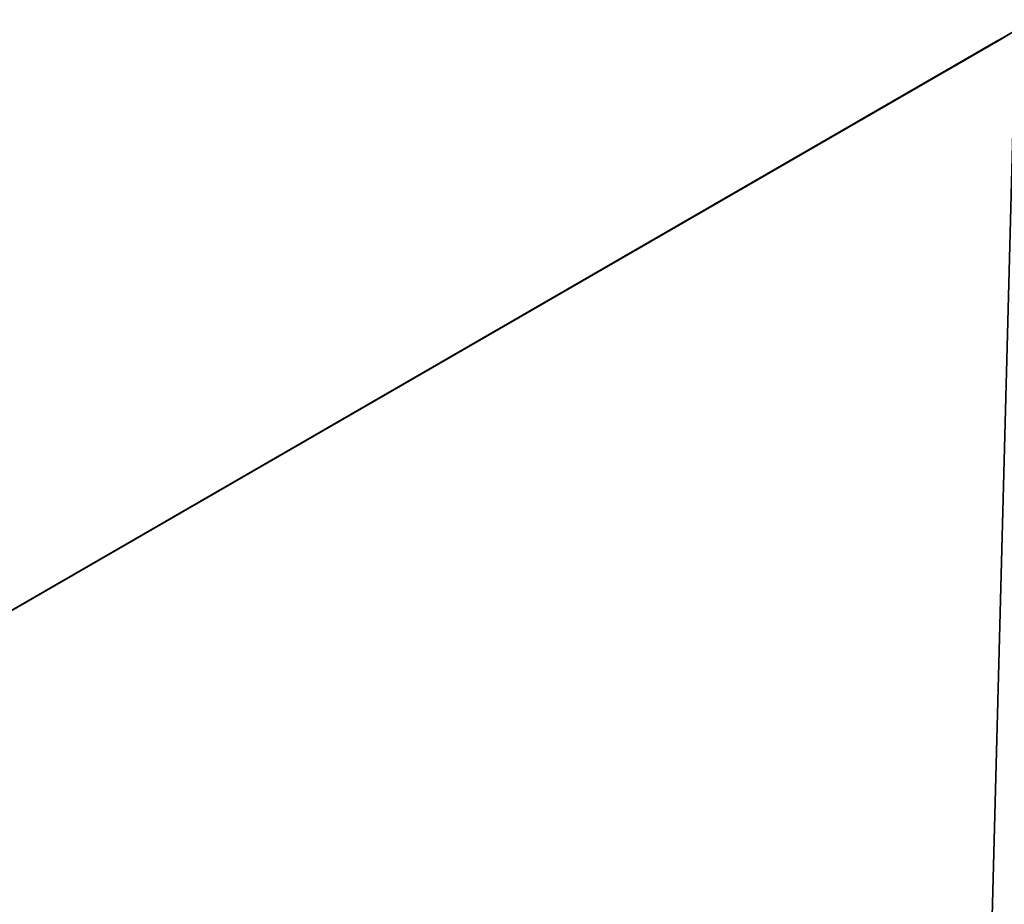
# Model space of a CAD drawing. Units: centimetres. Extents: x -38 to 486, y -252 to 252.
# Drawn here: x 110 to 223, y 100 to 201 of the extents above; entities that cross this region are included whole.
import ezdxf

# ---------------------------------------------------------------- set-up
doc = ezdxf.new("R2010")
doc.units = ezdxf.units.CM
doc.layers.get('0').update_dxf_attribs({"color": 144})

# ---------------------------------------------------------------- blocks, each defined once
blk = doc.blocks.new('Membrane. May Parasols_ www.may-online.com')
for p, q in [((100, 173.21, 205), (-100, 173.21, 205)), ((100, 173.2, 204.99), (-100, 173.2, 204.99))]:
    blk.add_line(p, q)
mesh = blk.add_polyface()
corners = [(-6, 0, 256.97), (-100, 173.21, 205), (-200, 0, 205), (-3, 5.2, 256.97)]
mesh.append_faces([[corners[k] for k in face] for face in [(0, 1, 2), (1, 0, 3)]], dxfattribs={"vtx0": -1})
mesh = blk.add_polyface()
corners = [(-100, 173.2, 204.99), (-6, 0, 256.96), (-200, 0, 204.99), (-3, 5.19, 256.96)]
mesh.append_faces([[corners[k] for k in face] for face in [(0, 1, 2), (1, 0, 3)]], dxfattribs={"vtx0": -1})
mesh = blk.add_polyface()
corners = [(-3, 5.2, 256.97), (100, 173.21, 205), (-100, 173.21, 205), (3, 5.2, 256.97)]
mesh.append_faces([[corners[k] for k in face] for face in [(0, 1, 2), (1, 0, 3)]], dxfattribs={"vtx0": -1})
mesh = blk.add_polyface()
corners = [(-3, 5.2, 256.97), (-100, 173.2, 204.99), (-3, 5.19, 256.96), (-100, 173.21, 205)]
mesh.append_faces([[corners[k] for k in face] for face in [(0, 1, 2), (1, 0, 3)]], dxfattribs={"vtx0": -1})
mesh = blk.add_polyface()
corners = [(-100, 173.21, 205), (-100, 173.2, 204.99), (-100, 173.2, 204.99), (100, 173.2, 204.99), (100, 173.2, 204.99), (100, 173.21, 205)]
mesh.append_faces([[corners[k] for k in face] for face in [(0, 1, 2), (4, 0, 5)]], dxfattribs={"vtx0": -1})
mesh.append_faces([[corners[k] for k in face] for face in [(1, 0, 3), (3, 0, 4)]], dxfattribs={"vtx0": -1, "vtx1": -1})
mesh = blk.add_polyface()
corners = [(-100, 173.2, 204.99), (-3, 5.2, 256.97), (-3, 5.19, 256.96), (-100, 173.21, 205)]
mesh.append_faces([[corners[k] for k in face] for face in [(0, 1, 2), (1, 0, 3)]], dxfattribs={"vtx0": -1})
mesh = blk.add_polyface()
corners = [(-100, 173.2, 204.99), (-3, 5.19, 256.96), (-100, 173.2, 204.99), (-3, 5.19, 256.96)]
mesh.append_faces([[corners[k] for k in face] for face in [(0, 1, 2), (1, 0, 3)]], dxfattribs={"vtx0": -1})
mesh = blk.add_polyface()
corners = [(100, 173.2, 204.99), (-3, 5.19, 256.96), (-100, 173.2, 204.99), (3, 5.19, 256.96)]
mesh.append_faces([[corners[k] for k in face] for face in [(0, 1, 2), (1, 0, 3)]], dxfattribs={"vtx0": -1})
blk = doc.blocks.new('Gruppe30#1')
for p, q in [((99.99, 173.21, 205), (99.99, 373.21, 205)), ((100, 173.21, 205), (100, 373.21, 205)), ((99.99, 180.71, 177), (99.99, 365.71, 177)), ((100, 180.71, 177), (100, 365.71, 177)), ((100, 180.71, 177), (99.99, 180.71, 177)), ((100, 178.79, 177.38), (99.99, 178.79, 177.38)), ((100, 177.17, 178.46), (99.99, 177.17, 178.46)), ((100, 176.09, 180.09), (99.99, 176.09, 180.09)), ((99.99, 175.71, 193.1), (99.99, 175.71, 182)), ((100, 175.71, 193.1), (99.99, 175.71, 193.1)), ((100, 175.71, 182), (99.99, 175.71, 182)), ((100, 175.51, 194.06), (99.99, 175.51, 194.06)), ((100, 174.97, 194.87), (99.99, 174.97, 194.87)), ((100, 175.71, 193.1), (100, 175.71, 182))]:
    blk.add_line(p, q)
at = {"extrusion": (1, 0, 0)}
for centre, radius, start, end in [((180.71, 182, 99.99), 5, 180, 270), ((180.71, 182, 100), 5, 180, 270), ((173.21, 193.1, 99.99), 2.5, 0, 90), ((173.21, 193.1, 100), 2.5, 90, 0)]:
    blk.add_arc(centre, radius, start, end, dxfattribs=at)
mesh = blk.add_polyface()
corners = [(99.99, 373.21, 205), (99.99, 173.21, 195.6), (99.99, 173.21, 205), (99.99, 174.16, 195.41), (99.99, 174.97, 194.87), (99.99, 175.51, 194.06), (99.99, 175.71, 193.1), (99.99, 175.71, 182), (99.99, 176.09, 180.09), (99.99, 177.17, 178.46), (99.99, 178.79, 177.38), (99.99, 180.71, 177), (99.99, 365.71, 177), (99.99, 370.9, 194.06), (99.99, 370.71, 193.1), (99.99, 367.62, 177.38), (99.99, 369.24, 178.46), (99.99, 370.32, 180.09), (99.99, 371.44, 194.87), (99.99, 372.25, 195.41), (99.99, 373.21, 195.6), (99.99, 370.71, 182)]
mesh.append_faces([[corners[k] for k in face] for face in [(0, 1, 2), (19, 0, 20)]], dxfattribs={"vtx0": -1})
mesh.append_faces([[corners[k] for k in face] for face in [(1, 0, 3), (3, 0, 4), (4, 0, 5), (5, 0, 6), (6, 0, 7), (7, 0, 8), (8, 0, 9), (9, 0, 10), (10, 0, 11), (11, 0, 12), (12, 14, 15), (15, 14, 16), (16, 14, 17), (13, 0, 18), (18, 0, 19)]], dxfattribs={"vtx0": -1, "vtx1": -1})
mesh.append_faces([[corners[k] for k in face] for face in [(12, 0, 13)]], dxfattribs={"vtx0": -1, "vtx1": -1, "vtx2": -1})
mesh.append_faces([[corners[k] for k in face] for face in [(12, 13, 14)]], dxfattribs={"vtx0": -1, "vtx2": -1})
mesh.append_faces([[corners[k] for k in face] for face in [(21, 17, 14)]], dxfattribs={"vtx1": -1})
mesh = blk.add_polyface()
corners = [(100, 173.21, 205), (99.99, 373.21, 205), (99.99, 173.21, 205), (100, 373.21, 205)]
mesh.append_faces([[corners[k] for k in face] for face in [(0, 1, 2), (1, 0, 3)]], dxfattribs={"vtx0": -1})
mesh = blk.add_polyface()
corners = [(100, 176.09, 180.09), (100, 175.71, 193.1), (100, 175.71, 182), (100, 174.16, 195.41), (100, 173.21, 205), (100, 173.21, 195.6), (100, 373.21, 205), (100, 174.97, 194.87), (100, 175.51, 194.06), (100, 177.17, 178.46), (100, 178.79, 177.38), (100, 180.71, 177), (100, 365.71, 177), (100, 370.9, 194.06), (100, 370.71, 193.1), (100, 367.62, 177.38), (100, 369.24, 178.46), (100, 370.32, 180.09), (100, 370.71, 182), (100, 371.44, 194.87), (100, 372.25, 195.41), (100, 373.21, 195.6)]
mesh.append_faces([[corners[k] for k in face] for face in [(0, 1, 2), (3, 4, 5), (14, 17, 18), (6, 20, 21)]], dxfattribs={"vtx0": -1})
mesh.append_faces([[corners[k] for k in face] for face in [(4, 3, 6), (13, 12, 14)]], dxfattribs={"vtx0": -1, "vtx1": -1})
mesh.append_faces([[corners[k] for k in face] for face in [(6, 1, 0), (6, 12, 13)]], dxfattribs={"vtx0": -1, "vtx1": -1, "vtx2": -1})
mesh.append_faces([[corners[k] for k in face] for face in [(6, 3, 7), (6, 7, 8), (6, 8, 1), (6, 0, 9), (6, 9, 10), (6, 10, 11), (6, 11, 12), (14, 12, 15), (14, 15, 16), (14, 16, 17), (6, 13, 19), (6, 19, 20)]], dxfattribs={"vtx0": -1, "vtx2": -1})
mesh = blk.add_polyface()
corners = [(100, 365.71, 177), (99.99, 180.71, 177), (99.99, 365.71, 177), (100, 180.71, 177)]
mesh.append_faces([[corners[k] for k in face] for face in [(0, 1, 2), (1, 0, 3)]], dxfattribs={"vtx0": -1})
mesh = blk.add_polyface()
corners = [(100, 180.71, 177), (99.99, 178.79, 177.38), (99.99, 180.71, 177), (100, 178.79, 177.38)]
mesh.append_faces([[corners[k] for k in face] for face in [(0, 1, 2), (1, 0, 3)]], dxfattribs={"vtx0": -1})
mesh = blk.add_polyface()
corners = [(100, 178.79, 177.38), (99.99, 177.17, 178.46), (99.99, 178.79, 177.38), (100, 177.17, 178.46)]
mesh.append_faces([[corners[k] for k in face] for face in [(0, 1, 2), (1, 0, 3)]], dxfattribs={"vtx0": -1})
mesh = blk.add_polyface()
corners = [(100, 176.09, 180.09), (99.99, 177.17, 178.46), (100, 177.17, 178.46), (99.99, 176.09, 180.09)]
mesh.append_faces([[corners[k] for k in face] for face in [(0, 1, 2), (1, 0, 3)]], dxfattribs={"vtx0": -1})
mesh = blk.add_polyface()
corners = [(100, 175.71, 182), (99.99, 176.09, 180.09), (100, 176.09, 180.09), (99.99, 175.71, 182)]
mesh.append_faces([[corners[k] for k in face] for face in [(0, 1, 2), (1, 0, 3)]], dxfattribs={"vtx0": -1})
mesh = blk.add_polyface()
corners = [(100, 175.51, 194.06), (99.99, 175.71, 193.1), (100, 175.71, 193.1), (99.99, 175.51, 194.06)]
mesh.append_faces([[corners[k] for k in face] for face in [(0, 1, 2), (1, 0, 3)]], dxfattribs={"vtx0": -1})
mesh = blk.add_polyface()
corners = [(100, 175.71, 193.1), (99.99, 175.71, 182), (100, 175.71, 182), (99.99, 175.71, 193.1)]
mesh.append_faces([[corners[k] for k in face] for face in [(0, 1, 2), (1, 0, 3)]], dxfattribs={"vtx0": -1})
mesh = blk.add_polyface()
corners = [(100, 174.97, 194.87), (99.99, 175.51, 194.06), (100, 175.51, 194.06), (99.99, 174.97, 194.87)]
mesh.append_faces([[corners[k] for k in face] for face in [(0, 1, 2), (1, 0, 3)]], dxfattribs={"vtx0": -1})
mesh = blk.add_polyface()
corners = [(100, 174.97, 194.87), (99.99, 174.16, 195.41), (99.99, 174.97, 194.87), (100, 174.16, 195.41)]
mesh.append_faces([[corners[k] for k in face] for face in [(0, 1, 2), (1, 0, 3)]], dxfattribs={"vtx0": -1})
blk = doc.blocks.new('Volant. May Parasols_ www.may-online.com')
at = {"rotation": 89.99999999999999}
blk.add_blockref('Gruppe30#1', (273.21, 73.21), dxfattribs=at)
blk = doc.blocks.new('RIALTO_round_RG1_4000')
at = {"color": 7, "rotation": 30}
for name in ['Volant. May Parasols_ www.may-online.com', 'Membrane. May Parasols_ www.may-online.com']:
    blk.add_blockref(name, (224, 0, 27.94), dxfattribs=at)

msp = doc.modelspace()

# ---------------------------------------------------------------- block references
msp.add_blockref('RIALTO_round_RG1_4000', (0, 0))

doc.saveas('drawing.dxf')
